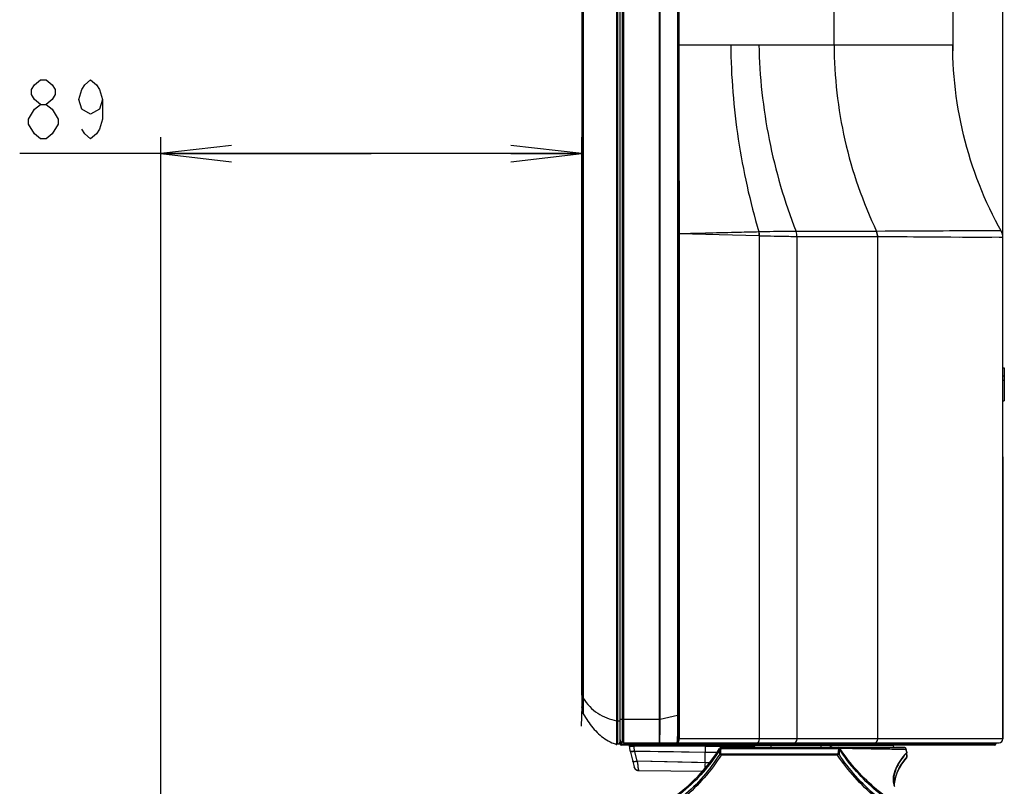
# Model space of a CAD drawing. Units: millimetres. Extents: x 0 to 1189, y 0 to 841.
# Drawn here: x 631 to 673, y 349 to 382 of the extents above; entities that cross this region are included whole.
import ezdxf

# ---------------------------------------------------------------- set-up
doc = ezdxf.new("R2010")
doc.units = ezdxf.units.MM
doc.header["$LTSCALE"] = 65.395
doc.layers.get('0').update_dxf_attribs({"linetype": 'CONTINUOUS'})
for name, color, linetype in [('0001627340_DXF_DIMENSION', 7, 'CONTINUOUS'), ('ADV76928101_DXF_CONTINUOUS_LINE', 7, 'CONTINUOUS'), ('BRACKET_32LJDXF_CONTINUOUS_LINE', 7, 'CONTINUOUS'), ('MAM64387501_DXF_CONTINUOUS_LINE', 7, 'CONTINUOUS'), ('MAM64387502_DXF_CONTINUOUS_LINE', 7, 'CONTINUOUS'), ('MBN65482801_DXF_CONTINUOUS_LINE', 7, 'CONTINUOUS'), ('MCK70185101_DXF_CONTINUOUS_LINE', 7, 'CONTINUOUS')]:
    doc.layers.add(name, color=color, linetype=linetype)
doc.styles.get("Standard").update_dxf_attribs({"font": 'txt', "width": 0.8})
doc.dimstyles.new('DIMSTYLE_1', dxfattribs={"dimtxt": 2.5, "dimasz": 3, "dimexe": 0.7, "dimexo": 0, "dimtad": 1, "dimdec": 1, "dimlfac": 5, "dimdsep": 46, "dimtxsty": 'STANDARD', "dimblk": 'OPEN', "dimblk1": 'OPEN', "dimblk2": 'OPEN', "dimcen": 0.09, "dimadec": 1, "dimazin": 2, "dimtp": 0.3, "dimtm": 0.3, "dimtfac": 1, "dimtdec": 1, "dimtofl": 0, "dimtmove": 0, "dimatfit": 3, "dimldrblk": 'OPEN', "dimfxl": 1, "dimtolj": 1, "dimarcsym": 0})
doc.dimstyles.new('DIMSTYLE_3', dxfattribs={"dimtxt": 2.5, "dimasz": 3, "dimexe": 0.7, "dimexo": 0, "dimtad": 1, "dimdec": 0, "dimlfac": 5, "dimdsep": 46, "dimtxsty": 'STANDARD', "dimblk": 'OPEN', "dimblk1": 'OPEN', "dimblk2": 'OPEN', "dimcen": 0.09, "dimadec": 0, "dimazin": 2, "dimtp": 0.3, "dimtm": 0.3, "dimtfac": 1, "dimtdec": 0, "dimtofl": 0, "dimtmove": 0, "dimatfit": 3, "dimldrblk": 'OPEN', "dimfxl": 1, "dimtolj": 1, "dimarcsym": 0})

# ---------------------------------------------------------------- blocks, each defined once
blk = doc.blocks.new('_OPEN')
at = {"color": 0, "linetype": 'BYBLOCK'}
for p, q in [((0, 0), (-1, 0.117)), ((-1, -0.117), (0, 0)), ((-1, 0), (0, 0))]:
    blk.add_line(p, q, dxfattribs=at)
blk = doc.blocks.new('*D1')
at = {"layer": '0001627340_DXF_DIMENSION', "color": 2, "linetype": 'CONTINUOUS'}
for p, q in [((655.213, 507.284), (655.213, 530.336)), ((673.03, 372.417), (673.03, 530.336)), ((664.122, 529.636), (643.163, 529.636)), ((655.213, 529.636), (664.122, 529.636)), ((673.03, 529.636), (664.122, 529.636))]:
    blk.add_line(p, q, dxfattribs=at)
at = {"layer": '0001627340_DXF_DIMENSION', "color": 2, "linetype": 'CONTINUOUS', "xscale": 3, "yscale": 3, "zscale": 3, "rotation": 180}
blk.add_blockref('_OPEN', (655.213, 529.636), dxfattribs=at)
at = {"layer": '0001627340_DXF_DIMENSION', "color": 2, "linetype": 'CONTINUOUS', "xscale": 3, "yscale": 3, "zscale": 3}
blk.add_blockref('_OPEN', (673.03, 529.636), dxfattribs=at)
blk = doc.blocks.new('*D3')
at = {"layer": '0001627340_DXF_DIMENSION', "color": 2, "linetype": 'CONTINUOUS'}
for p, q in [((637.393, 339.628), (637.393, 376.67)), ((655.213, 353.077), (655.213, 376.67)), ((646.303, 375.97), (631.424, 375.97)), ((637.393, 375.97), (646.303, 375.97)), ((655.213, 375.97), (646.303, 375.97))]:
    blk.add_line(p, q, dxfattribs=at)
at = {"layer": '0001627340_DXF_DIMENSION', "color": 2, "linetype": 'CONTINUOUS', "xscale": 3, "yscale": 3, "zscale": 3, "rotation": 180}
blk.add_blockref('_OPEN', (637.393, 375.97), dxfattribs=at)
at = {"layer": '0001627340_DXF_DIMENSION', "color": 2, "linetype": 'CONTINUOUS', "xscale": 3, "yscale": 3, "zscale": 3}
blk.add_blockref('_OPEN', (655.213, 375.97), dxfattribs=at)

msp = doc.modelspace()

# ---------------------------------------------------------------- linework, layer by layer
at = {"layer": '0001627340_DXF_DIMENSION', "color": 2, "linetype": 'CONTINUOUS'}
msp.add_line((632.2992, 376.5954), (632.0492, 376.8037), dxfattribs=at)
for points in [[(632.2992, 378.0537), (632.0492, 378.2621), (631.9242, 378.4704), (631.9242, 378.6788), (632.0492, 378.8871), (632.2992, 379.0954), (632.5492, 379.0954), (632.7992, 378.8871), (632.9242, 378.6788), (632.9242, 378.4704), (632.7992, 378.2621), (632.5492, 378.0537)], [(634.9242, 378.2621), (634.7992, 377.8454), (634.4242, 377.6371), (634.0492, 377.8454), (633.9242, 378.2621), (634.0492, 378.6788), (634.1742, 378.8871), (634.4242, 379.0954), (634.6743, 378.8871), (634.7992, 378.6788), (634.9242, 378.2621), (634.9242, 377.4288), (634.7992, 377.0121), (634.6743, 376.8037), (634.4242, 376.5954), (634.1742, 376.8037), (634.0492, 377.0121)], [(631.7992, 377.4288), (632.0492, 377.8454), (632.2992, 378.0537), (632.5492, 378.0537), (632.7992, 377.8454), (633.0492, 377.4288)], [(632.0492, 376.8037), (631.7992, 377.2204), (631.7992, 377.4288)], [(633.0492, 377.4288), (633.0492, 377.2204), (632.7992, 376.8037)], [(632.7992, 376.8037), (632.5492, 376.5954), (632.2992, 376.5954)]]:
    msp.add_lwpolyline(points, dxfattribs=at)
at = {"layer": 'ADV76928101_DXF_CONTINUOUS_LINE', "color": 40, "linetype": 'CONTINUOUS'}
msp.add_line((655.2105, 352.5909), (655.1782, 351.7511), dxfattribs=at)
at = {"layer": 'BRACKET_32LJDXF_CONTINUOUS_LINE', "color": 7, "linetype": 'CONTINUOUS'}
for p, q in [((657.2302, 350.9076), (657.2302, 350.9043)), ((657.2303, 350.9043), (657.2303, 350.9547)), ((657.2303, 350.9043), (657.2303, 350.8961)), ((657.2373, 350.9064), (657.2499, 350.9058)), ((657.4302, 350.9042), (657.4302, 350.9547)), ((660.4294, 350.9014), (657.4302, 350.9042)), ((657.4302, 350.9042), (657.4302, 350.9007)), ((660.4294, 350.9013), (660.4292, 350.6633)), ((660.4294, 350.9014), (660.4313, 350.9014)), ((660.4313, 350.9014), (660.4311, 350.6631)), ((660.4313, 350.9014), (660.4318, 350.9547)), ((661.0918, 350.9005), (660.4313, 350.9014)), ((657.2496, 350.7295), (657.2495, 350.73)), ((657.2495, 350.73), (657.2548, 350.7087)), ((657.2496, 350.7295), (657.2549, 350.7082)), ((657.2511, 350.724), (657.2496, 350.7295)), ((657.2548, 350.7087), (657.4303, 350.0299)), ((657.4442, 350.7061), (660.4292, 350.6633)), ((657.4484, 350.6892), (657.4442, 350.7059)), ((657.5588, 350.2702), (657.4484, 350.6892)), ((660.4252, 350.2069), (660.4292, 350.6632)), ((660.4311, 350.6631), (660.9424, 350.6561)), ((657.4303, 350.0299), (657.433, 350.0202)), ((657.4329, 350.0202), (657.4303, 350.0299)), ((657.436, 350.0092), (657.4417, 349.9927)), ((660.4252, 350.207), (657.5588, 350.2703)), ((658.1866, 350.2562), (657.5588, 350.2702)), ((658.8197, 350.2421), (658.1866, 350.2562)), ((659.4579, 350.228), (658.8197, 350.2421)), ((660.1015, 350.2139), (659.4579, 350.228)), ((660.4252, 350.2069), (660.1015, 350.2139)), ((660.4244, 350.1554), (660.4241, 350.1404)), ((660.4252, 350.207), (660.4244, 350.1554)), ((660.6148, 350.2028), (660.4252, 350.2069)), ((657.4654, 349.9505), (657.4753, 349.9388)), ((657.5993, 349.8806), (657.6137, 349.8802)), ((657.6134, 349.8802), (657.6222, 349.88)), ((657.6222, 349.88), (660.3268, 349.8564))]:
    msp.add_line(p, q, dxfattribs=at)
for points in [[(657.4442, 350.7059), (657.7721, 350.7012), (658.1009, 350.6964), (658.7614, 350.6869)], [(658.7614, 350.6869), (659.0931, 350.6822), (659.4257, 350.6774), (659.7592, 350.6727), (660.4311, 350.6631)], [(657.433, 350.0202), (657.436, 350.0091), (657.4417, 349.9927), (657.4485, 349.9775), (657.4564, 349.9635), (657.4654, 349.9505)], [(657.4753, 349.9388), (657.4857, 349.9283), (657.497, 349.9186), (657.5091, 349.9099), (657.5217, 349.9022), (657.5354, 349.8954), (657.5501, 349.8897), (657.5656, 349.8853)], [(657.4857, 349.9283), (657.497, 349.9186), (657.5091, 349.9099)], [(657.5217, 349.9022), (657.5354, 349.8954), (657.5501, 349.8897)], [(657.5656, 349.8853), (657.582, 349.8823), (657.5993, 349.8806)]]:
    msp.add_lwpolyline(points, dxfattribs=at)
for centre, radius, start, end in [((656.9041, 350.0979), 0.677, 13.14319, 14.75985), ((656.7866, 350.0705), 0.7977, 11.73424, 13.13747), ((657.6342, 351.2335), 1.3535, 269.13062, 269.49217)]:
    msp.add_arc(centre, radius, start, end, dxfattribs=at)
for points, knots in [([(657.4302, 350.9007), (657.4043, 350.9007), (657.3661, 350.9007), (657.3172, 350.9011), (657.2854, 350.9014), (657.2609, 350.9021), (657.2428, 350.9023), (657.2352, 350.9034), (657.2304, 350.9035), (657.2303, 350.9042)], [0, 0, 0, 0, 0.3885391, 0.5723486, 0.7342559, 0.8620623, 0.9474024, 0.9896348, 1, 1, 1, 1]), ([(657.2303, 350.8961), (657.2304, 350.888), (657.2306, 350.8629), (657.2354, 350.8048), (657.2439, 350.7543), (657.2487, 350.7335), (657.2495, 350.73)], [0, 0, 0, 0, 0.1818103, 0.5524692, 0.9231282, 1, 1, 1, 1]), ([(657.2304, 350.9076), (657.2305, 350.9075), (657.2325, 350.906), (657.2351, 350.9065), (657.2373, 350.9064)], [0, 0, 0, 0, 0.064821, 1, 1, 1, 1]), ([(657.2499, 350.9058), (657.2605, 350.9054), (657.3206, 350.9042), (657.3807, 350.9042), (657.4302, 350.9042)], [0, 0, 0, 0, 0.1769594, 1, 1, 1, 1]), ([(657.4441, 350.7061), (657.4405, 350.7212), (657.4385, 350.7532), (657.4314, 350.8178), (657.4302, 350.8674), (657.4302, 350.9007)], [0, 0, 0, 0, 0.2384682, 0.489717, 1, 1, 1, 1]), ([(657.2534, 350.7182), (657.2529, 350.7192), (657.2521, 350.721), (657.2514, 350.723), (657.2511, 350.724)], [0, 0, 0, 0, 0.5043746, 1, 1, 1, 1]), ([(657.2762, 350.7002), (657.2734, 350.7013), (657.2645, 350.7053), (657.2566, 350.7122), (657.2534, 350.7182)], [0, 0, 0, 0, 0.3047889, 1, 1, 1, 1]), ([(657.4484, 350.6892), (657.4248, 350.6838), (657.3798, 350.6742), (657.3246, 350.671), (657.2884, 350.6771), (657.2657, 350.6854), (657.2571, 350.6998), (657.2549, 350.7082)], [0, 0, 0, 0, 0.3474163, 0.6612432, 0.7833079, 0.8750102, 1, 1, 1, 1]), ([(657.4442, 350.7059), (657.4132, 350.6996), (657.358, 350.6897), (657.2994, 350.6913), (657.2762, 350.7002)], [0, 0, 0, 0, 0.5604385, 1, 1, 1, 1]), ([(657.5588, 350.2702), (657.5349, 350.2647), (657.4892, 350.2548), (657.4332, 350.2516), (657.3966, 350.258), (657.3735, 350.2668), (657.3652, 350.2817), (657.363, 350.2903)], [0, 0, 0, 0, 0.3475286, 0.6610042, 0.7826213, 0.8739735, 1, 1, 1, 1]), ([(657.6137, 349.8801), (657.6077, 349.8802), (657.59, 349.8808), (657.5609, 349.8852), (657.5271, 349.898), (657.496, 349.9177), (657.469, 349.9439), (657.4486, 349.9746), (657.4384, 350.0005), (657.4341, 350.0157), (657.4329, 350.0202)], [0, 0, 0, 0, 0.0787069, 0.2329004, 0.3681214, 0.5033424, 0.648367, 0.7933917, 0.9384163, 1, 1, 1, 1]), ([(657.6222, 349.88), (657.6226, 349.8875), (657.6192, 349.9022), (657.6158, 349.9317), (657.6075, 349.9831), (657.5912, 350.0859), (657.5797, 350.1745), (657.5676, 350.2327)], [0, 0, 0, 0, 0.0624945, 0.1249982, 0.250006, 0.5000224, 1, 1, 1, 1]), ([(660.4241, 350.1404), (660.4238, 350.1247), (660.4227, 350.0659), (660.4214, 350.007), (660.4201, 349.9638)], [0, 0, 0, 0, 0.2659037, 1, 1, 1, 1])]:
    msp.add_open_spline(points, degree=3, knots=knots, dxfattribs=at)
at = {"layer": 'MAM64387501_DXF_CONTINUOUS_LINE', "color": 7, "linetype": 'CONTINUOUS'}
for p, q in [((668.8468, 350.8547), (668.4799, 350.8547)), ((668.8557, 350.8542), (668.8468, 350.8547)), ((668.9442, 350.7777), (668.9434, 350.7806)), ((668.969, 350.6712), (668.9442, 350.7773)), ((668.97, 350.6662), (668.969, 350.6713)), ((668.9713, 350.6577), (668.97, 350.6662)), ((668.9716, 350.6543), (668.9713, 350.6577)), ((668.9719, 350.6485), (668.9716, 350.6543)), ((668.9753, 350.4797), (668.9719, 350.6485))]:
    msp.add_line(p, q, dxfattribs=at)
for points in [[(668.9434, 350.7806), (668.9416, 350.7865), (668.9394, 350.7926), (668.9367, 350.7986), (668.9336, 350.8044), (668.9301, 350.81), (668.9263, 350.8153), (668.9222, 350.8204), (668.9177, 350.8252), (668.9129, 350.8297), (668.9079, 350.8339), (668.9025, 350.8377), (668.897, 350.8412), (668.8912, 350.8443), (668.8852, 350.847), (668.8791, 350.8493), (668.8728, 350.8513), (668.8664, 350.8528), (668.8599, 350.8538), (668.8557, 350.8542)], [(668.9421, 350.3868), (668.9468, 350.3928), (668.9518, 350.3998), (668.9563, 350.407), (668.9603, 350.4145), (668.9639, 350.4221), (668.967, 350.4298), (668.9696, 350.4377), (668.9717, 350.4457), (668.9734, 350.4538), (668.9745, 350.4619), (668.9752, 350.4701), (668.9752, 350.4725)]]:
    msp.add_lwpolyline(points, dxfattribs=at)
at = {"layer": 'MAM64387502_DXF_CONTINUOUS_LINE', "color": 7, "linetype": 'CONTINUOUS'}
for p, q in [((661.1253, 350.8547), (668.8468, 350.8547)), ((661.1255, 350.7971), (661.1256, 350.8547)), ((661.3256, 350.8747), (661.3256, 350.8547)), ((661.5256, 350.8747), (661.5256, 350.8547)), ((662.4579, 350.9147), (662.5303, 350.9147)), ((662.5383, 350.946), (662.5368, 350.9355)), ((662.5383, 350.946), (662.539, 350.9547)), ((662.5383, 350.946), (667.417, 350.946)), ((663.2303, 350.8547), (663.2303, 350.9547)), ((665.3443, 350.8547), (665.3443, 350.9547)), ((665.7122, 350.946), (665.7115, 350.9547)), ((666.059, 350.8547), (666.0591, 350.7971)), ((667.417, 350.946), (667.426, 350.946)), ((667.426, 350.946), (668.3801, 350.946)), ((668.3801, 350.946), (668.3793, 350.9547)), ((660.9666, 350.6932), (660.9648, 350.6903)), ((660.9652, 350.6908), (660.9655, 350.6912)), ((661.0453, 350.578), (661.0451, 350.7513)), ((661.1008, 350.5853), (661.101, 350.7586)), ((666.0668, 350.7833), (666.0466, 350.583)), ((666.0591, 350.7971), (666.0668, 350.7833)), ((666.1165, 350.7734), (666.0957, 350.5732)), ((666.1488, 350.7952), (666.1165, 350.7734)), ((666.1412, 350.8088), (666.1488, 350.7952)), ((668.9246, 350.4127), (668.917, 350.4034)), ((668.9246, 350.4127), (668.9171, 350.4034)), ((668.9385, 350.7437), (668.934, 350.7635)), ((668.9478, 350.7043), (668.9385, 350.7437)), ((668.9432, 350.7815), (668.94, 350.791)), ((668.9442, 350.7777), (668.9432, 350.7815)), ((668.9441, 350.7776), (668.9442, 350.7774)), ((668.969, 350.6712), (668.9442, 350.7773)), ((668.9621, 350.6458), (668.9478, 350.7043)), ((668.9669, 350.4796), (668.9673, 350.4632)), ((668.9669, 350.4796), (668.9673, 350.4632)), ((668.9699, 350.667), (668.969, 350.6712)), ((668.9753, 350.4797), (668.9719, 350.6485)), ((668.9752, 350.4706), (668.9753, 350.4797)), ((668.9402, 350.3845), (668.9403, 350.3846)), ((668.4149, 349.6418), (668.4345, 349.3169)), ((668.4338, 349.2581), (668.4342, 349.2709)), ((668.4342, 349.2709), (668.4354, 349.2926))]:
    msp.add_line(p, q, dxfattribs=at)
for points in [[(668.94, 350.791), (668.9359, 350.8001), (668.931, 350.8088), (668.9251, 350.8169), (668.9185, 350.8244), (668.9112, 350.8312), (668.9033, 350.8372), (668.8948, 350.8425), (668.8858, 350.8468), (668.8764, 350.8502), (668.8667, 350.8527), (668.8568, 350.8542), (668.8468, 350.8547)], [(668.9403, 350.3846), (668.9439, 350.389), (668.9514, 350.3992), (668.958, 350.41), (668.9636, 350.4215), (668.9682, 350.4335)], [(668.9636, 350.6349), (668.9636, 350.6359), (668.9635, 350.637), (668.9633, 350.6382), (668.9632, 350.6394), (668.963, 350.6408), (668.9628, 350.6421), (668.9626, 350.6434), (668.9624, 350.6446), (668.9622, 350.6459)], [(668.9682, 350.4335), (668.9717, 350.4457), (668.974, 350.4581), (668.9752, 350.4706)], [(668.9719, 350.6485), (668.9715, 350.6564), (668.9699, 350.667)], [(668.4354, 349.2926), (668.4489, 349.4119), (668.4736, 349.5365), (668.5092, 349.6606), (668.5555, 349.784), (668.6125, 349.9065), (668.6802, 350.0286), (668.7584, 350.1502), (668.847, 350.271), (668.9402, 350.3845)], [(668.4564, 349.1928), (668.4449, 349.2239), (668.4349, 349.2543), (668.4264, 349.284), (668.4193, 349.3132), (668.4134, 349.3418), (668.4126, 349.3468)]]:
    msp.add_lwpolyline(points, dxfattribs=at)
for centre, radius, start, end in [((661.1256, 350.7547), 0.1, 90, 147.71239), ((662.4396, 350.9542), 0.0989, 336.43693, 343.6864), ((662.4364, 350.9551), 0.1023, 343.7297, 348.92695), ((654.7425, 354.788), 7.4506, 291.47598, 327.71239), ((654.7418, 354.8391), 7.5558, 327.31289, 327.6586), ((675.0484, 350.5211), 13.9388, 179.77927, 179.95324), ((663.5953, -1226.0657), 1576.8646, 89.9104747, 90.0897394), ((651.8078, 350.5204), 14.2302, 0.04879, 0.21929), ((671.3634, 348.396), 3.1646, 139.21479, 140.41161), ((668.9219, 350.6745), 0.0505, 323.60465, 327.64252), ((616.8586, 349.4557), 52.1184, 1.12561, 1.29641), ((669.2166, 349.5257), 0.8357, 193.63571, 194.76416), ((669.2397, 349.5319), 0.8595, 194.76962, 197.03317), ((669.2671, 349.5402), 0.8882, 197.02842, 198.14611), ((669.3085, 349.5541), 0.9319, 198.16473, 201.42754), ((669.1426, 349.2654), 0.7099, 178.89462, 180.27966), ((669.2061, 349.2639), 0.7734, 176.07266, 178.87297), ((668.3203, 349.3008), 0.1154, 355.92313, 8.00953)]:
    msp.add_arc(centre, radius, start, end, dxfattribs=at)
for points, knots in [([(662.4387, 350.8547), (662.4577, 350.8547), (662.4967, 350.8661), (662.5227, 350.8972), (662.5303, 350.9147)], [0, 0, 0, 0, 0.5000505, 1, 1, 1, 1]), ([(665.8057, 350.8547), (665.7828, 350.8547), (665.7346, 350.8749), (665.7142, 350.9222), (665.7122, 350.946)], [0, 0, 0, 0, 0.4893058, 1, 1, 1, 1]), ([(668.3801, 350.946), (668.3822, 350.9219), (668.4055, 350.8736), (668.4557, 350.8547), (668.4799, 350.8547)], [0, 0, 0, 0, 0.5001935, 1, 1, 1, 1]), ([(668.9346, 350.7636), (668.9325, 350.7875), (668.9102, 350.8353), (668.8609, 350.8547), (668.8372, 350.8547)], [0, 0, 0, 0, 0.5038319, 1, 1, 1, 1]), ([(661.0453, 350.578), (660.6317, 349.9081), (659.5832, 348.6926), (658.2033, 347.8723), (657.4714, 347.5823)], [0, 0, 0, 0, 0.5000057, 1, 1, 1, 1]), ([(661.0451, 350.7513), (660.6298, 350.0915), (659.5821, 348.8969), (658.2139, 348.0899), (657.489, 347.8032)], [0, 0, 0, 0, 0.5000154, 1, 1, 1, 1]), ([(661.1096, 350.5325), (660.6861, 349.8616), (659.6217, 348.6449), (658.2291, 347.8229), (657.4909, 347.5323)], [0, 0, 0, 0, 0.5000207, 1, 1, 1, 1]), ([(661.0451, 350.7513), (661.0411, 350.7539), (661.0345, 350.7585), (661.0245, 350.7642), (661.0213, 350.7681), (661.0166, 350.7696), (661.017, 350.7702)], [0, 0, 0, 0, 0.4220328, 0.7381881, 0.9335646, 1, 1, 1, 1]), ([(661.017, 350.7702), (661.0226, 350.779), (661.0598, 350.7793), (661.0842, 350.7674), (661.101, 350.7586)], [0, 0, 0, 0, 0.3548702, 1, 1, 1, 1]), ([(661.0411, 350.8081), (661.0467, 350.817), (661.084, 350.8175), (661.1086, 350.8058), (661.1255, 350.7971)], [0, 0, 0, 0, 0.3553809, 1, 1, 1, 1]), ([(661.1096, 350.5325), (661.1031, 350.5356), (661.0802, 350.5484), (661.0578, 350.5634), (661.0453, 350.578)], [0, 0, 0, 0, 0.2718023, 1, 1, 1, 1]), ([(666.0957, 350.5732), (666.0919, 350.5694), (666.0743, 350.5537), (666.0542, 350.5407), (666.038, 350.5325)], [0, 0, 0, 0, 0.227928, 1, 1, 1, 1]), ([(669.6339, 347.5396), (668.9088, 347.8482), (667.5415, 348.6823), (666.4736, 349.8756), (666.038, 350.5325)], [0, 0, 0, 0, 0.4999559, 1, 1, 1, 1]), ([(666.1412, 350.8088), (666.132, 350.8148), (666.1007, 350.8133), (666.0748, 350.8042), (666.0591, 350.7971)], [0, 0, 0, 0, 0.3908553, 1, 1, 1, 1]), ([(666.1488, 350.7952), (666.1396, 350.8012), (666.1083, 350.7996), (666.0825, 350.7904), (666.0668, 350.7833)], [0, 0, 0, 0, 0.3905944, 1, 1, 1, 1]), ([(669.6546, 347.5886), (668.9352, 347.8965), (667.5794, 348.7282), (666.5241, 349.9184), (666.0957, 350.5732)], [0, 0, 0, 0, 0.4999616, 1, 1, 1, 1]), ([(669.6655, 347.8057), (668.9483, 348.1112), (667.5967, 348.9376), (666.5439, 350.1216), (666.1165, 350.7734)], [0, 0, 0, 0, 0.5000321, 1, 1, 1, 1]), ([(668.934, 350.7635), (668.7028, 350.7682), (667.7719, 350.7868), (666.8409, 350.8008), (666.1412, 350.8088)], [0, 0, 0, 0, 0.2484206, 1, 1, 1, 1]), ([(669.6857, 347.8568), (668.9726, 348.1593), (667.6278, 348.9778), (666.5772, 350.1499), (666.1488, 350.7952)], [0, 0, 0, 0, 0.5000257, 1, 1, 1, 1]), ([(668.9621, 350.6458), (668.8898, 350.5695), (668.6463, 350.2843), (668.4594, 349.9403), (668.4007, 349.676)], [0, 0, 0, 0, 0.2796514, 1, 1, 1, 1]), ([(668.9637, 350.6349), (668.8921, 350.5555), (668.652, 350.2617), (668.468, 349.9103), (668.4149, 349.6418)], [0, 0, 0, 0, 0.2808235, 1, 1, 1, 1]), ([(668.9442, 350.7774), (668.945, 350.7739), (668.9413, 350.7679), (668.9367, 350.7651), (668.9352, 350.7641)], [0, 0, 0, 0, 0.6648061, 1, 1, 1, 1]), ([(668.917, 350.4034), (668.7808, 350.2374), (668.5569, 349.8981), (668.449, 349.5026), (668.4345, 349.3169)], [0, 0, 0, 0, 0.535475, 1, 1, 1, 1]), ([(668.4007, 349.676), (668.395, 349.6501), (668.3753, 349.5354), (668.3833, 349.416), (668.4045, 349.3287)], [0, 0, 0, 0, 0.2278376, 1, 1, 1, 1]), ([(668.4149, 349.6418), (668.4106, 349.6193), (668.3959, 349.5217), (668.3994, 349.4213), (668.4126, 349.3468)], [0, 0, 0, 0, 0.2330048, 1, 1, 1, 1])]:
    msp.add_open_spline(points, degree=3, knots=knots, dxfattribs=at)
for points in [[(666.1412, 350.8088), (666.1245, 350.8353), (666.0904, 350.8547), (666.059, 350.8547)], [(661.0451, 350.7513), (661.0632, 350.7565), (661.0822, 350.7586), (661.101, 350.7586)], [(661.0453, 350.578), (661.0632, 350.5832), (661.0821, 350.5853), (661.1008, 350.5853)], [(661.1097, 350.5748), (661.1051, 350.5748), (661.1008, 350.5808), (661.1008, 350.5853)], [(666.038, 350.5325), (664.3952, 350.5309), (662.7524, 350.5309), (661.1096, 350.5325)], [(666.0379, 350.5748), (664.3952, 350.5759), (662.7524, 350.5759), (661.1097, 350.5748)], [(666.0466, 350.583), (666.0462, 350.5791), (666.0419, 350.5748), (666.0379, 350.5748)], [(666.0957, 350.5732), (666.0798, 350.5785), (666.0632, 350.5816), (666.0466, 350.583)], [(666.1165, 350.7734), (666.1005, 350.7787), (666.0837, 350.7818), (666.0668, 350.7833)], [(668.9403, 350.3846), (668.9583, 350.4056), (668.9684, 350.4355), (668.9673, 350.4632)], [(668.9719, 350.6485), (668.972, 350.6433), (668.9677, 350.6386), (668.9637, 350.6354)], [(668.969, 350.6712), (668.9709, 350.6634), (668.9688, 350.6543), (668.9645, 350.6475)], [(668.9753, 350.4797), (668.9755, 350.4736), (668.9716, 350.4675), (668.9673, 350.4632)], [(668.4149, 349.6418), (668.4124, 349.6539), (668.4075, 349.6657), (668.4007, 349.676)]]:
    msp.add_open_spline(points, degree=3, dxfattribs=at)
at = {"layer": 'MBN65482801_DXF_CONTINUOUS_LINE', "color": 7, "linetype": 'CONTINUOUS'}
for p, q in [((656.6903, 350.9862), (656.6903, 509.035)), ((656.7303, 351.0062), (656.7303, 509.015)), ((656.8303, 351.1062), (656.8303, 508.915)), ((655.2106, 507.7765), (655.2107, 353.0833)), ((655.2132, 507.2955), (655.2132, 353.0954)), ((655.2682, 507.338), (655.2682, 352.9377)), ((655.2739, 507.3379), (655.2739, 352.9378)), ((655.2107, 353.077), (655.2105, 352.5888)), ((655.2132, 353.0954), (655.2107, 353.0954)), ((655.2107, 353.0833), (655.2107, 353.0772)), ((655.2132, 353.077), (655.211, 353.077)), ((655.2132, 353.077), (655.2131, 353.0488)), ((655.2132, 353.0954), (655.2132, 353.079)), ((655.2132, 353.079), (655.2132, 353.077)), ((655.2682, 352.9485), (655.2132, 353.077)), ((655.2738, 352.9485), (655.2682, 352.9485)), ((655.2739, 352.9379), (655.2682, 352.9377)), ((655.2105, 352.5888), (655.2105, 352.5886)), ((655.2115, 352.6305), (655.2115, 352.6232)), ((655.2115, 352.6232), (655.2117, 352.5769)), ((655.2115, 352.6232), (655.2117, 352.5769)), ((655.2683, 352.2935), (655.2117, 352.5769)), ((655.2686, 352.3114), (655.2683, 352.2935)), ((655.2686, 352.3114), (655.2683, 352.2935)), ((655.2752, 352.2753), (655.2753, 352.2752)), ((656.6903, 351.9817), (656.8303, 351.9817)), ((656.6903, 351.0062), (656.8309, 351.0062))]:
    msp.add_line(p, q, dxfattribs=at)
for centre, radius, start, end in [((655.2705, 352.5886), 0.06, 177.80954, 188.70652), ((655.3272, 352.3053), 0.06, 191.30993, 210.107), ((657.0991, 352.4762), 1.5451, 254.45167, 254.65797), ((656.7303, 351.1062), 0.1, 270, 360)]:
    msp.add_arc(centre, radius, start, end, dxfattribs=at)
for points, knots in [([(655.2131, 353.0488), (655.2129, 353.007), (655.2123, 352.8676), (655.2115, 352.7281), (655.2115, 352.6305)], [0, 0, 0, 0, 0.2997139, 1, 1, 1, 1]), ([(655.2682, 352.9377), (655.2684, 352.8675), (655.2687, 352.6587), (655.2696, 352.4499), (655.2686, 352.3114)], [0, 0, 0, 0, 0.3364751, 1, 1, 1, 1]), ([(655.2739, 352.9378), (655.2736, 352.8757), (655.273, 352.6726), (655.272, 352.4695), (655.2738, 352.3285)], [0, 0, 0, 0, 0.3058781, 1, 1, 1, 1]), ([(655.2739, 352.9378), (655.3506, 352.811), (655.5309, 352.574), (655.986, 352.2), (656.4071, 352.0429), (656.6903, 351.9816)], [0, 0, 0, 0, 0.2536865, 0.5042154, 1, 1, 1, 1]), ([(655.2738, 352.3285), (655.274, 352.3151), (655.2751, 352.2976), (655.2742, 352.2796), (655.2752, 352.2753)], [0, 0, 0, 0, 0.7522804, 1, 1, 1, 1]), ([(655.2753, 352.2752), (655.3363, 352.17), (655.5307, 351.8601), (655.903, 351.409), (656.3288, 351.1092), (656.6161, 351.0068), (656.6849, 350.9876)], [0, 0, 0, 0, 0.1748354, 0.5340528, 0.8932702, 1, 1, 1, 1])]:
    msp.add_open_spline(points, degree=3, knots=knots, dxfattribs=at)
msp.add_open_spline([(655.2753, 352.2752), (655.2721, 352.2807), (655.2688, 352.2871), (655.2698, 352.2933)], degree=3, dxfattribs=at)
at = {"layer": 'MCK70185101_DXF_CONTINUOUS_LINE', "color": 7, "linetype": 'CONTINUOUS'}
for p, q in [((656.9303, 352.0548), (656.9303, 508.9424)), ((656.9703, 508.9624), (656.9703, 352.0546)), ((659.2903, 508.4415), (659.2903, 351.1147)), ((658.4939, 352.0547), (658.4939, 508.0627)), ((658.5209, 352.0576), (658.5209, 508.0565)), ((659.2597, 507.6916), (659.2597, 352.2276)), ((659.3117, 504.0366), (659.3117, 380.5747)), ((665.8903, 380.5747), (665.8903, 496.0321)), ((670.9103, 468.425), (670.9103, 380.5747)), ((659.2903, 380.5747), (670.9103, 380.5747)), ((659.3371, 372.5735), (659.3371, 351.2147)), ((662.7212, 372.4876), (659.3371, 372.5735)), ((664.2816, 372.6824), (664.2776, 372.6824)), ((667.6858, 372.6833), (664.2816, 372.6824)), ((667.6992, 372.6835), (667.6858, 372.6833)), ((672.9544, 372.7094), (667.6992, 372.6835)), ((668.054, 372.6863), (667.6992, 372.6835)), ((669.7207, 372.6948), (669.192, 372.6917)), ((670.7641, 372.6997), (670.5079, 372.6985)), ((671.1381, 372.7021), (670.7641, 372.6997)), ((671.3783, 372.703), (671.1381, 372.7021)), ((671.8293, 372.7043), (671.3783, 372.703)), ((671.9346, 372.7048), (671.8293, 372.7043)), ((672.2281, 372.7063), (671.9346, 372.7048)), ((672.6282, 372.7079), (672.2281, 372.7063)), ((672.8016, 372.7087), (672.6282, 372.7079)), ((662.7306, 351.2147), (662.7306, 372.4873)), ((664.3198, 372.4567), (664.3155, 372.4567)), ((664.3198, 351.2147), (664.3198, 372.4567)), ((667.7248, 372.4554), (664.3198, 372.4567)), ((667.7378, 372.4553), (667.7248, 372.4554)), ((668.0956, 372.4531), (667.7378, 372.4553)), ((673.0303, 372.4172), (667.7378, 372.4553)), ((667.7378, 351.2147), (667.7378, 372.4553)), ((669.7748, 372.4398), (669.2424, 372.4433)), ((670.5676, 372.4341), (669.7748, 372.4398)), ((670.8255, 372.4324), (670.5676, 372.4341)), ((671.202, 372.4305), (670.8255, 372.4324)), ((673.0303, 364.7324), (673.0303, 372.4172)), ((673.029, 365.9547), (673.0303, 367.177)), ((673.0297, 366.7852), (673.0298, 366.846)), ((673.0303, 366.9147), (673.0903, 366.9147)), ((673.0903, 366.9147), (673.0903, 365.5147)), ((673.0291, 366.2405), (673.0291, 366.32)), ((673.0293, 366.4361), (673.0293, 366.511)), ((673.0303, 366.5747), (673.0903, 366.5747)), ((673.0303, 366.3947), (673.0903, 366.3947)), ((673.029, 366.1602), (673.0291, 366.2405)), ((673.029, 366.0791), (673.029, 366.1602)), ((673.0303, 364.6687), (673.029, 365.9965)), ((673.0291, 365.6161), (673.0291, 365.6976)), ((673.0292, 365.5374), (673.0291, 365.6161)), ((673.0293, 365.4611), (673.0292, 365.5374)), ((673.0303, 365.5147), (673.0903, 365.5147)), ((673.0295, 365.2792), (673.0294, 365.3501)), ((673.0303, 351.2147), (673.0303, 364.6687)), ((673.0303, 363.148), (673.0303, 351.2147)), ((658.5209, 352.0576), (659.2597, 352.2276)), ((659.2903, 352.2276), (659.2597, 352.2276)), ((656.8303, 352.0548), (658.4939, 352.0547)), ((656.8303, 351.0147), (656.8303, 352.0025)), ((656.9303, 351.0747), (656.9303, 352.0548)), ((656.9703, 352.0546), (656.9703, 351.0547)), ((658.4939, 352.0576), (658.5209, 352.0576)), ((658.4939, 352.0547), (658.5209, 352.0546)), ((658.5209, 352.0546), (658.5209, 352.0576)), ((656.8303, 351.0147), (672.7303, 351.0147)), ((656.8903, 350.9547), (656.8903, 351.083)), ((658.9503, 350.9547), (656.8903, 350.9547)), ((656.9703, 351.0747), (656.9303, 351.0747)), ((656.9703, 351.0547), (672.8703, 351.0547)), ((658.4157, 350.9547), (658.4157, 351.0547)), ((658.5171, 351.0547), (658.5171, 351.0147)), ((658.9117, 351.0147), (658.9117, 351.0547)), ((672.6703, 350.9547), (658.9506, 350.9547)), ((659.0103, 351.0147), (659.0103, 351.0547)), ((659.0688, 351.0547), (659.0688, 351.0147)), ((673.0303, 351.2147), (659.3371, 351.2147)), ((661.09, 350.9069), (662.4078, 350.9069)), ((661.1292, 350.8747), (662.4078, 350.8747)), ((661.1903, 350.9547), (661.1903, 350.8747)), ((662.4078, 350.9069), (662.4078, 350.8747)), ((662.4678, 350.9411), (662.4716, 350.9547)), ((662.5185, 351.0547), (662.5185, 351.0147)), ((664.06, 351.0547), (664.06, 351.0147)), ((667.478, 351.0547), (667.478, 351.0147)), ((672.7303, 351.0547), (672.7303, 351.0147)), ((672.7303, 351.0547), (672.7303, 351.0147))]:
    msp.add_line(p, q, dxfattribs=at)
for points in [[(670.9186, 380.0561), (670.9121, 380.3316), (670.9103, 380.5747)], [(672.9544, 372.7093), (672.8507, 372.8983), (672.7206, 373.1442), (672.595, 373.392), (672.4738, 373.6416), (672.3571, 373.8928), (672.2448, 374.1458), (672.1369, 374.4005), (672.0335, 374.6568), (671.9344, 374.9147), (671.8398, 375.1743), (671.7497, 375.4355), (671.6639, 375.6982), (671.5827, 375.9625), (671.506, 376.2283), (671.4337, 376.4956), (671.3661, 376.7644), (671.303, 377.0346), (671.2445, 377.3059), (671.1907, 377.5784), (671.1416, 377.8518), (671.0971, 378.126), (671.0574, 378.4009), (671.0224, 378.6763), (670.9921, 378.9521), (670.9666, 379.2281), (670.9459, 379.5042), (670.9299, 379.7803), (670.9186, 380.0561)], [(668.8013, 372.6899), (668.5468, 372.6892), (668.4214, 372.6888), (668.2975, 372.6881), (668.054, 372.6863)], [(669.192, 372.6917), (668.9306, 372.6904), (668.8013, 372.6899)], [(670.5079, 372.6985), (670.1167, 372.6968), (669.7207, 372.6948)], [(672.9544, 372.7094), (672.9497, 372.7096), (672.9361, 372.7097), (672.9141, 372.7097), (672.8016, 372.7087)], [(668.8486, 372.4465), (668.5921, 372.4492), (668.4658, 372.4504), (668.3408, 372.4514), (668.0956, 372.4531)], [(669.2424, 372.4433), (668.979, 372.4453), (668.8486, 372.4465)], [(672.556, 372.4206), (671.7885, 372.4257), (671.324, 372.4296)], [(673.0303, 372.4172), (673.0256, 372.4176), (673.0119, 372.4178), (672.9897, 372.418), (672.8765, 372.4184)], [(673.0295, 366.619), (673.0296, 366.6877), (673.0296, 366.721), (673.0297, 366.7535), (673.0297, 366.7852)], [(673.0291, 366.32), (673.0292, 366.3978), (673.0293, 366.4361)], [(673.0293, 366.511), (673.0294, 366.5836), (673.0295, 366.619)], [(673.0291, 365.6976), (673.029, 365.7819), (673.029, 365.8247)], [(673.0294, 365.3501), (673.0293, 365.4236), (673.0293, 365.4611)], [(673.0297, 365.146), (673.0296, 365.2111), (673.0295, 365.2448), (673.0295, 365.2792)], [(673.0298, 365.0841), (673.0297, 365.1146), (673.0297, 365.146)], [(659.2879, 351.0981), (659.288, 351.0982), (659.2881, 351.0985), (659.2882, 351.0989), (659.2884, 351.0995), (659.2886, 351.1001), (659.2889, 351.1009), (659.2892, 351.1017), (659.2895, 351.1026), (659.2898, 351.1035), (659.2902, 351.1044), (659.2905, 351.1054), (659.2909, 351.1064), (659.2913, 351.1073), (659.2917, 351.1083), (659.292, 351.1091), (659.2924, 351.1099), (659.2927, 351.1107), (659.2929, 351.1112), (659.2931, 351.1117), (659.2932, 351.1119)]]:
    msp.add_lwpolyline(points, dxfattribs=at)
for centre, radius, start, end in [((1845.1404, 380.3437), 1185.8288, 179.988841, 180.3753225), ((687.0646, 380.5747), 16.1543, 180, 180.91494), ((658.4816, 372.5721), 0.8555, 0.09606, 0.25609), ((662.7543, 371.1753), 1.4832, 91.48667, 91.86775), ((672.4303, 372.4172), 0.6, 359.99943, 29.13466), ((662.6862, 371.0939), 1.3941, 88.17249, 88.55888), ((656.9303, 351.1747), 0.1, 180, 269.99999), ((656.8903, 351.0147), 0.06, 180, 270), ((658.4867, 350.9702), 0.0155, 270.02133, 278.45335), ((658.9503, 351.0147), 0.06, 270, 360), ((659.2303, 351.1147), 0.06, 270, 360), ((659.218, 351.151), 0.0975, 298.17661, 301.39901), ((659.2137, 351.1578), 0.1055, 301.46523, 309.2995), ((659.95, 350.9456), 0.6808, 161.09411, 161.83787), ((659.1769, 351.1912), 0.1555, 326.3035, 329.33061), ((660.9102, 350.8715), 0.1832, 11.15935, 27.01898), ((661.1292, 350.9147), 0.04, 191.15935, 270), ((672.6703, 351.0147), 0.06, 270, 360), ((672.6703, 351.0147), 0.06, 270, 360), ((672.8703, 351.2147), 0.16, 270, 360), ((672.8703, 351.2147), 0.16, 270, 360)]:
    msp.add_arc(centre, radius, start, end, dxfattribs=at)
for points, knots in [([(661.5129, 380.5747), (661.5262, 379.2375), (661.7389, 376.5606), (662.3265, 373.9408), (662.7059, 372.6577)], [0, 0, 0, 0, 0.4998515, 1, 1, 1, 1]), ([(662.7054, 380.5747), (662.7313, 379.2316), (663.0213, 376.5379), (663.7881, 373.9402), (664.2776, 372.6824)], [0, 0, 0, 0, 0.4988108, 1, 1, 1, 1]), ([(665.8903, 380.5747), (665.8902, 379.223), (666.1944, 376.4992), (667.1019, 373.9147), (667.6858, 372.6833)], [0, 0, 0, 0, 0.4979541, 1, 1, 1, 1]), ([(659.2903, 372.575), (659.2903, 372.5791), (659.3156, 372.5733), (659.3256, 372.5758), (659.3371, 372.5759)], [0, 0, 0, 0, 0.2645688, 1, 1, 1, 1]), ([(659.3371, 372.5735), (659.3256, 372.5737), (659.3155, 372.5759), (659.2903, 372.5708), (659.2903, 372.575)], [0, 0, 0, 0, 0.7346478, 1, 1, 1, 1]), ([(662.7059, 372.6577), (662.4262, 372.6516), (661.3032, 372.6259), (660.1803, 372.5972), (659.3371, 372.5759)], [0, 0, 0, 0, 0.2490874, 1, 1, 1, 1]), ([(664.2776, 372.6824), (664.1638, 372.6821), (663.6432, 372.6769), (663.1225, 372.6686), (662.7158, 372.658)], [0, 0, 0, 0, 0.2185417, 1, 1, 1, 1]), ([(664.3155, 372.4567), (664.2005, 372.4572), (663.6721, 372.4605), (663.1439, 372.4749), (662.7306, 372.4873)], [0, 0, 0, 0, 0.217559, 1, 1, 1, 1]), ([(659.2597, 352.2276), (659.2607, 352.0264), (659.2603, 351.6723), (659.258, 351.3178), (659.2472, 351.1652)], [0, 0, 0, 0, 0.568252, 1, 1, 1, 1]), ([(658.5083, 351.0547), (658.5069, 351.0547), (658.5069, 351.063), (658.5044, 351.0728), (658.5034, 351.0957), (658.5014, 351.1255), (658.4999, 351.1658), (658.4975, 351.2375), (658.4953, 351.3482), (658.4938, 351.5013), (658.4932, 351.6755), (658.4932, 351.8623), (658.4936, 351.99), (658.4939, 352.0547)], [0, 0, 0, 0, 0.0042429, 0.0166595, 0.0378871, 0.068358, 0.1083512, 0.157878, 0.2838588, 0.4399838, 0.6170729, 0.8060792, 1, 1, 1, 1]), ([(658.5083, 351.0547), (658.5097, 351.0547), (658.5097, 351.0631), (658.5122, 351.073), (658.5132, 351.0962), (658.5151, 351.1263), (658.5165, 351.1671), (658.5185, 351.2393), (658.5201, 351.3504), (658.521, 351.5035), (658.5214, 351.6772), (658.5213, 351.8631), (658.521, 351.9902), (658.5209, 352.0546)], [0, 0, 0, 0, 0.0042785, 0.0168247, 0.0382983, 0.0691325, 0.1095745, 0.1595694, 0.2862284, 0.4423793, 0.6188953, 0.8070185, 1, 1, 1, 1]), ([(658.489, 350.9549), (658.4954, 350.9558), (658.5034, 350.9632), (658.5078, 350.9713), (658.509, 350.9739)], [0, 0, 0, 0, 0.695131, 1, 1, 1, 1]), ([(658.8813, 350.9547), (658.8882, 350.9547), (658.8975, 350.9624), (658.9022, 350.971), (658.9036, 350.9739)], [0, 0, 0, 0, 0.6890605, 1, 1, 1, 1]), ([(659.0264, 350.9547), (659.038, 350.9547), (659.0632, 350.9725), (659.0688, 350.9999), (659.0688, 351.0147)], [0, 0, 0, 0, 0.4402332, 1, 1, 1, 1]), ([(659.2472, 351.1652), (659.246, 351.1489), (659.2437, 351.1216), (659.2397, 351.0848), (659.2357, 351.0675), (659.2328, 351.0547), (659.2303, 351.0547)], [0, 0, 0, 0, 0.4372348, 0.7474902, 0.9318306, 1, 1, 1, 1]), ([(659.3031, 351.1578), (659.3015, 351.1529), (659.2971, 351.1385), (659.2924, 351.1243), (659.2903, 351.1147)], [0, 0, 0, 0, 0.3453566, 1, 1, 1, 1]), ([(659.3371, 351.2147), (659.3279, 351.2147), (659.3151, 351.1928), (659.3093, 351.1761), (659.3059, 351.1662)], [0, 0, 0, 0, 0.467218, 1, 1, 1, 1]), ([(662.4078, 350.9069), (662.4127, 350.907), (662.4192, 350.9169), (662.4282, 350.9321), (662.4324, 350.9459), (662.4347, 350.9547)], [0, 0, 0, 0, 0.2604678, 0.5108676, 1, 1, 1, 1]), ([(662.4078, 350.8747), (662.4194, 350.8747), (662.433, 350.8809), (662.4429, 350.891), (662.4465, 350.8957)], [0, 0, 0, 0, 0.5880337, 1, 1, 1, 1]), ([(662.4465, 350.8957), (662.448, 350.8977), (662.4543, 350.9067), (662.4615, 350.9218), (662.4662, 350.9358), (662.4678, 350.9411)], [0, 0, 0, 0, 0.1597673, 0.6933614, 1, 1, 1, 1]), ([(662.4761, 350.9547), (662.4877, 350.9547), (662.5129, 350.9725), (662.5185, 350.9999), (662.5185, 351.0147)], [0, 0, 0, 0, 0.4402332, 1, 1, 1, 1]), ([(662.6175, 351.0547), (662.6484, 351.0547), (662.7157, 351.1023), (662.7306, 351.1754), (662.7306, 351.2147)], [0, 0, 0, 0, 0.4402329, 1, 1, 1, 1]), ([(664.008, 350.9547), (664.0216, 350.9547), (664.0507, 350.9696), (664.06, 350.9997), (664.06, 351.0147)], [0, 0, 0, 0, 0.4746817, 1, 1, 1, 1]), ([(664.1812, 351.0547), (664.2175, 351.0547), (664.2951, 351.0945), (664.3198, 351.1746), (664.3198, 351.2147)], [0, 0, 0, 0, 0.4746816, 1, 1, 1, 1]), ([(667.426, 350.9547), (667.4396, 350.9547), (667.4687, 350.9696), (667.478, 350.9997), (667.478, 351.0147)], [0, 0, 0, 0, 0.4746817, 1, 1, 1, 1]), ([(667.5992, 351.0547), (667.6354, 351.0547), (667.7131, 351.0945), (667.7378, 351.1746), (667.7378, 351.2147)], [0, 0, 0, 0, 0.4746816, 1, 1, 1, 1])]:
    msp.add_open_spline(points, degree=3, knots=knots, dxfattribs=at)
for points in [[(662.7212, 372.4876), (662.7219, 372.5445), (662.7169, 372.6018), (662.7059, 372.6577)], [(662.7306, 372.4873), (662.7315, 372.5444), (662.7267, 372.6019), (662.7158, 372.658)], [(664.3155, 372.4567), (664.3156, 372.533), (664.3028, 372.6104), (664.2776, 372.6824)], [(664.3198, 372.4567), (664.3198, 372.533), (664.307, 372.6104), (664.2816, 372.6824)], [(667.7248, 372.4554), (667.7248, 372.5325), (667.7117, 372.6107), (667.6858, 372.6833)], [(667.7378, 372.4553), (667.738, 372.5325), (667.725, 372.6108), (667.6992, 372.6835)], [(658.509, 350.9739), (658.5149, 350.9864), (658.5171, 351.0008), (658.5171, 351.0147)], [(658.9036, 350.9739), (658.9095, 350.9864), (658.9117, 351.0008), (658.9117, 351.0147)], [(659.2806, 351.0761), (659.2905, 351.0843), (659.2991, 351.0942), (659.3063, 351.1049)], [(659.3107, 351.1118), (659.3287, 351.1423), (659.3371, 351.1793), (659.3371, 351.2147)]]:
    msp.add_open_spline(points, degree=3, dxfattribs=at)

# ---------------------------------------------------------------- dimensions: what is measured, and where the dimension line sits
at = {"layer": '0001627340_DXF_DIMENSION', "color": 2, "linetype": 'CONTINUOUS'}
for base, p1, p2, dimstyle, picture, middle in [((673.0303, 529.6362), (655.2132, 507.2838), (673.0303, 372.4172), 'DIMSTYLE_1', '*D1', (643.1627, 529.6362)), ((655.2132, 375.9704), (637.3926, 339.6277), (655.2132, 353.077), 'DIMSTYLE_3', '*D3', (631.4242, 375.9704))]:
    dim = msp.add_linear_dim(base=base, p1=p1, p2=p2, dimstyle=dimstyle, dxfattribs=at)
    dim.commit()
    dim.dimension.update_dxf_attribs({"geometry": picture, "text_midpoint": middle, "dimtype": 160})

doc.saveas('drawing.dxf')
